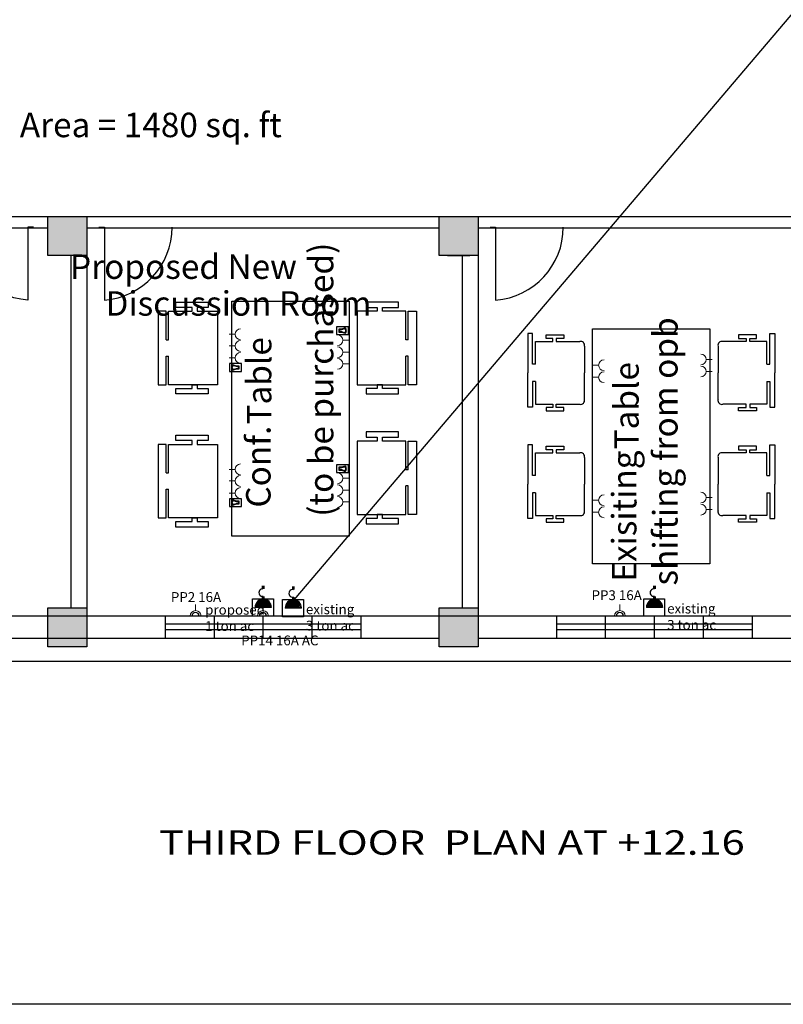
# Model space of a CAD drawing. Units: inches. Extents: x -356826 to 38510, y -21430 to 3775.
# Drawn here: x 15934 to 23740, y -21430 to -11365 of the extents above; entities that cross this region are included whole.
import ezdxf
from ezdxf.enums import TextEntityAlignment as Align

# ---------------------------------------------------------------- set-up
doc = ezdxf.new("R2010")
doc.units = ezdxf.units.IN
doc.header["$MEASUREMENT"] = 0
doc.layers.add('DRAWING', color=7, linetype='Continuous', lineweight=18)
doc.layers.add('Elec control', color=4, linetype='Continuous')
doc.layers.add('LIGHTING', color=5, linetype='Continuous')
doc.styles.add('ARIAL', font='arial.ttf')
doc.styles.add('ROMAND', font='romand')
doc.styles.get("Standard").update_dxf_attribs({"font": 'arial.ttf'})
doc.styles.add('TIMES-B', font='timesbd.ttf')

# ---------------------------------------------------------------- blocks, each defined once
blk = doc.blocks.new('COLUMN')
blk.add_hatch(color=251).paths.add_polyline_path([(-200, 200), (200, 200), (200, -200), (-200, -200)])
at = {"color": 7}
blk.add_lwpolyline([(-200, 200), (200, 200), (200, -200), (-200, -200)], close=True, dxfattribs=at)
blk = doc.blocks.new('LTV00001')
at = {"layer": 'LIGHTING'}
for p, q in [((-2.02, -2.64), (-2.02, 0)), ((-2.02, 0), (2.02, 0)), ((2.02, 0), (2.02, -2.64)), ((2.02, -2.64), (-2.02, -2.64))]:
    blk.add_line(p, q, dxfattribs=at)
for points in [[(-1.28, -1.8), (-1.28, -1.32), (-1.28, -0.83), (-0.4, -0.83), (0.91, -0.41, -0.428008), (0.91, -2.22), (-0.4, -1.8)], [(-1.1, -1.62), (-1.1, -1.01), (-0.37, -1.01), (0.85, -0.62, -0.370136), (0.85, -2.01), (-0.37, -1.62)]]:
    blk.add_lwpolyline(points, format="xyb", close=True, dxfattribs=at)
at = {"style": 'ROMAND'}
blk.add_attdef('SPEC_DESC', text='', height=2, dxfattribs=at).set_placement((0.12, -5.34), align=Align.CENTER)
for tag, flags, p in [('GEN_DESC', 3, (0.79, -2.55)), ('CAT_NO', 1, (-0.57, -8.6))]:
    blk.add_attdef(tag, text='', height=2, dxfattribs=dict(at, flags=flags)).set_placement(p, align=Align.CENTER)
blk = doc.blocks.new('*X43')
at = {"color": 0}
for p, q in [((24.16, 32.08), (24.29, 32.21)), ((24.19, 31.97), (24.43, 32.21)), ((24.23, 31.86), (24.57, 32.21)), ((24.28, 31.77), (24.71, 32.21)), ((24.34, 31.69), (24.86, 32.21)), ((24.4, 31.62), (25, 32.21)), ((24.48, 31.55), (25.14, 32.21)), ((24.56, 31.49), (25.28, 32.21)), ((24.66, 31.45), (25.42, 32.21)), ((24.76, 31.41), (25.56, 32.21)), ((24.88, 31.39), (25.7, 32.21)), ((25.02, 31.38), (25.81, 32.17)), ((25.18, 31.41), (25.78, 32.01)), ((25.44, 31.52), (25.67, 31.75))]:
    blk.add_line(p, q, dxfattribs=at)
blk = doc.blocks.new('Lsc00005')
at = {"const_width": 0.375}
for points in [[(-0.04, -2.52), (-0.04, -2.15)], [(-0.04, -3.87), (-0.04, -3.45)]]:
    blk.add_lwpolyline(points, dxfattribs=at)
for centre, radius, start, end in [((-0.04, -1.11), 1.04, 180, 0), ((0.05, -2.99), 0.472, 258.8445, 101.1555)]:
    blk.add_arc(centre, radius, start, end)
at = {"layer": 'Elec control'}
blk.add_line((-1.07, -1.11), (1, -1.11), dxfattribs=at)
blk.add_lwpolyline([(-1.33, -2.2), (-1.33, 0), (1.33, 0), (1.33, -2.2)], close=True, dxfattribs=at)
at = {"layer": 'Elec control', "xscale": 1.25, "yscale": 1.25, "zscale": 1.25}
blk.add_blockref('*X43', (-31.26, -41.37), dxfattribs=at)
at = {"style": 'ROMAND'}
for tag, flags, p in [('GEN_DESC', 3, (0.39, -3.89)), ('CAT_NO', 1, (-0.43, -7.52))]:
    blk.add_attdef(tag, text='', height=1.2, dxfattribs=dict(at, flags=flags)).set_placement(p, align=Align.CENTER)
blk.add_attdef('SPEC_DESC', text='', height=1.2, dxfattribs=at).set_placement((-0.01, -5.56), align=Align.CENTER)

msp = doc.modelspace()

# ---------------------------------------------------------------- linework, layer by layer
for p, q in [((20305.36669, -13775.60939), (20535.36669, -13775.60939)), ((17531.07041, -15135.18133), (17696.02601, -15135.18133)), ((17748.50563, -15135.03613), (17860.98162, -15135.18133)), ((19588.58885, -15135.03613), (19476.11286, -15135.18133)), ((19806.02407, -15135.18133), (19641.06847, -15135.18133)), ((17531.07041, -16495.71111), (17696.02601, -16495.71111)), ((17748.50563, -16495.56591), (17860.98162, -16495.71111)), ((19588.58885, -16462.244), (19476.11286, -16462.3892)), ((19806.02407, -16462.3892), (19641.06847, -16462.3892)), ((17420.36669, -17460.60939), (17420.36669, -17690.60939)), ((17920.36669, -17460.60939), (17920.36669, -17690.60939)), ((18420.36669, -17460.60939), (18420.36669, -17690.60939)), ((18920.36669, -17460.60939), (18920.36669, -17690.60939)), ((19420.36669, -17460.60939), (19420.36669, -17690.60939)), ((21420.36669, -17460.60939), (21420.36669, -17690.60939)), ((21920.36669, -17460.60939), (21920.36669, -17690.60939)), ((22420.36669, -17460.60939), (22420.36669, -17690.60939)), ((22920.36669, -17460.60939), (22920.36669, -17690.60939)), ((23420.36669, -17460.60939), (23420.36669, -17690.60939))]:
    msp.add_line(p, q)
at = {"color": 7}
for p, q in [((24220.36669, -17460.60939), (12620.36669, -17460.60939)), ((20220.36669, -17690.60939), (8620.36669, -17690.60939)), ((24220.36669, -17690.60939), (20620.36669, -17690.60939))]:
    msp.add_line(p, q, dxfattribs=at)
at = {"color": 4}
for p, q in [((19420.36669, -17544.46267), (17420.36669, -17544.46267)), ((19420.36669, -17603.16059), (17420.36669, -17603.16059)), ((23420.36669, -17544.46267), (21420.36669, -17544.46267)), ((23420.36669, -17603.16059), (21420.36669, -17603.16059)), ((32770.36669, -17925.60939), (8070.36669, -17925.60939))]:
    msp.add_line(p, q, dxfattribs=at)
for points in [[(4504.49635, -3211.39933), (38509.82232, -3211.39933), (38509.82232, -21429.69645), (4504.49635, -21429.69645)], [(18102.21412, -14243.2703), (19302.21412, -14243.2703), (19302.21412, -16643.2703), (18102.21412, -16643.2703)], [(21789.96307, -14525.96431), (22989.96307, -14525.96431), (22989.96307, -16925.96431), (21789.96307, -16925.96431)]]:
    msp.add_lwpolyline(points, close=True)
for points in [[(18740.67718, -17296.69406), (23934.34748, -11180.72813), (24019.81276, -8758.06587), (23881.55046, -8891.98723), (24153.88509, -8891.98723), (24019.81276, -8758.06587)], [(12620.36669, -13375.60939), (16220.36669, -13375.60939), (20220.36669, -13375.60939)], [(16620.36669, -13375.60939), (20220.36669, -13375.60939), (24220.36669, -13375.60939)], [(12620.36669, -13491.26574), (16220.36669, -13491.26574)], [(16620.36669, -13491.26574), (20220.36669, -13491.26574)], [(20620.36669, -13491.26574), (24220.36669, -13491.26574)], [(16457.9231, -13775.60939), (16457.9231, -17375.60939)], [(16620.36669, -13775.60939), (16620.36669, -17375.60939)], [(20457.9231, -13775.60939), (20457.9231, -17375.60939)], [(20620.36669, -13775.60939), (20620.36669, -17375.60939)], [(17696.02601, -14306.37919), (17531.07041, -14306.37919), (17531.07041, -14251.45859), (17860.98162, -14251.45859), (17860.98162, -14306.37919), (17748.50563, -14306.37919)], [(19641.06847, -14306.37919), (19806.02407, -14306.37919), (19806.02407, -14251.45859), (19476.11286, -14251.45859), (19476.11286, -14306.37919), (19588.58885, -14306.37919)], [(17432.56684, -14637.21607), (17432.56684, -14345.70766), (17348.6108, -14345.70766), (17348.6108, -15095.70766), (17432.56684, -15095.70766), (17432.56684, -14803.19861)], [(17455.06852, -14637.21607), (17455.06852, -14345.70766), (17696.02601, -14345.70766)], [(17748.50563, -14345.70766), (17955.06852, -14345.70766), (17955.06852, -15095.70766), (17455.06852, -15095.70766), (17455.06852, -14803.19861)], [(17696.02601, -14345.70766), (17696.02601, -14306.37919)], [(17748.50563, -14306.37919), (17748.50563, -14345.70766)], [(19588.58885, -14345.70766), (19382.02596, -14345.70766), (19382.02596, -15095.70766), (19882.02596, -15095.70766), (19882.02596, -14803.19861)], [(19588.58885, -14306.37919), (19588.58885, -14345.70766)], [(19641.06847, -14345.70766), (19641.06847, -14306.37919)], [(19882.02596, -14637.21607), (19882.02596, -14345.70766), (19641.06847, -14345.70766)], [(19904.52764, -14637.21607), (19904.52764, -14345.70766), (19988.48368, -14345.70766), (19988.48368, -15095.70766), (19904.52764, -15095.70766), (19904.52764, -14803.19861)], [(21207.22715, -14886.82175), (21177.08721, -14886.82175), (21177.08721, -14572.70102), (21126.56778, -14572.70102), (21126.56778, -14974.96277)], [(21383.80619, -14653.66262), (21383.80619, -14622.40345), (21315.62886, -14622.40345), (21315.62886, -14587.0942), (21497.44047, -14587.0942), (21497.44047, -14622.40345), (21418.7494, -14622.40345), (21418.7494, -14653.66262)], [(23396.11996, -14653.66262), (23396.11996, -14622.40345), (23464.29729, -14622.40345), (23464.29729, -14587.0942), (23282.48567, -14587.0942), (23282.48567, -14622.40345), (23361.17675, -14622.40345), (23361.17675, -14653.66262)], [(23572.699, -14886.82175), (23602.83894, -14886.82175), (23602.83894, -14572.70102), (23653.35836, -14572.70102), (23653.35836, -14974.96277)], [(17432.56684, -14637.21607), (17455.06852, -14637.21607)], [(19904.52764, -14637.21607), (19882.02596, -14637.21607)], [(21207.22715, -14886.82175), (21207.22715, -14653.66262), (21383.80619, -14653.66262)], [(21418.7494, -14653.66262), (21660.00125, -14653.66262)], [(23361.17675, -14653.66262), (23119.9249, -14653.66262)], [(23572.699, -14886.82175), (23572.699, -14653.66262), (23396.11996, -14653.66262)], [(21707.22715, -14700.88851), (21707.22715, -14974.96277)], [(23072.699, -14700.88851), (23072.699, -14974.96277)], [(17432.56684, -14803.19861), (17455.06852, -14803.19861)], [(19904.52764, -14803.19861), (19882.02596, -14803.19861)], [(21207.22715, -15063.10379), (21177.08721, -15063.10379), (21177.08721, -15325.55656), (21126.56778, -15325.55656), (21126.56778, -14974.96277)], [(21707.22715, -15263.13957), (21707.22715, -14974.96277)], [(23072.699, -15263.13957), (23072.699, -14974.96277)], [(23572.699, -15063.10379), (23602.83894, -15063.10379), (23602.83894, -15325.55656), (23653.35836, -15325.55656), (23653.35836, -14974.96277)], [(17696.02601, -15135.03613), (17696.02601, -15095.70766), (17748.50563, -15095.70766), (17748.50563, -15135.03613)], [(19641.06847, -15135.03613), (19641.06847, -15095.70766), (19588.58885, -15095.70766), (19588.58885, -15135.03613)], [(21207.22715, -15063.10379), (21207.22715, -15296.26293), (21383.80619, -15296.26293)], [(23572.699, -15063.10379), (23572.699, -15296.26293), (23396.11996, -15296.26293)], [(17860.98162, -15135.18133), (17860.98162, -15190.10193), (17531.07041, -15190.10193), (17531.07041, -15135.18133)], [(19476.11286, -15135.18133), (19476.11286, -15190.10193), (19806.02407, -15190.10193), (19806.02407, -15135.18133)], [(21383.80619, -15296.26293), (21383.80619, -15327.5221), (21315.62886, -15327.5221), (21315.62886, -15362.83134), (21497.44047, -15362.83134), (21497.44047, -15327.5221), (21418.7494, -15327.5221), (21418.7494, -15296.26293)], [(21418.7494, -15296.26293), (21660.00125, -15296.26293)], [(23361.17675, -15296.26293), (23119.9249, -15296.26293)], [(23396.11996, -15296.26293), (23396.11996, -15327.5221), (23464.29729, -15327.5221), (23464.29729, -15362.83134), (23282.48567, -15362.83134), (23282.48567, -15327.5221), (23361.17675, -15327.5221), (23361.17675, -15296.26293)], [(19641.06847, -15633.58706), (19806.02407, -15633.58706), (19806.02407, -15578.66646), (19476.11286, -15578.66646), (19476.11286, -15633.58706), (19588.58885, -15633.58706)], [(17696.02601, -15666.90896), (17531.07041, -15666.90896), (17531.07041, -15611.98837), (17860.98162, -15611.98837), (17860.98162, -15666.90896), (17748.50563, -15666.90896)], [(17696.02601, -15706.23743), (17696.02601, -15666.90896)], [(17748.50563, -15666.90896), (17748.50563, -15706.23743)], [(19588.58885, -15672.91553), (19382.02596, -15672.91553), (19382.02596, -16422.91553), (19882.02596, -16422.91553), (19882.02596, -16130.40649)], [(19588.58885, -15633.58706), (19588.58885, -15672.91553)], [(19641.06847, -15672.91553), (19641.06847, -15633.58706)], [(19882.02596, -15964.42395), (19882.02596, -15672.91553), (19641.06847, -15672.91553)], [(19904.52764, -15964.42395), (19904.52764, -15672.91553), (19988.48368, -15672.91553), (19988.48368, -16422.91553), (19904.52764, -16422.91553), (19904.52764, -16130.40649)], [(17432.56684, -15997.74585), (17432.56684, -15706.23743), (17348.6108, -15706.23743), (17348.6108, -16456.23743), (17432.56684, -16456.23743), (17432.56684, -16163.72839)], [(17455.06852, -15997.74585), (17455.06852, -15706.23743), (17696.02601, -15706.23743)], [(17748.50563, -15706.23743), (17955.06852, -15706.23743), (17955.06852, -16456.23743), (17455.06852, -16456.23743), (17455.06852, -16163.72839)], [(21207.22715, -16024.63495), (21177.08721, -16024.63495), (21177.08721, -15710.51422), (21126.56778, -15710.51422), (21126.56778, -16112.77597)], [(21207.22715, -16024.63495), (21207.22715, -15791.47581), (21383.80619, -15791.47581)], [(21383.80619, -15791.47581), (21383.80619, -15760.21664), (21315.62886, -15760.21664), (21315.62886, -15724.90739), (21497.44047, -15724.90739), (21497.44047, -15760.21664), (21418.7494, -15760.21664), (21418.7494, -15791.47581)], [(21418.7494, -15791.47581), (21660.00125, -15791.47581)], [(23361.17675, -15791.47581), (23119.9249, -15791.47581)], [(23396.11996, -15791.47581), (23396.11996, -15760.21664), (23464.29729, -15760.21664), (23464.29729, -15724.90739), (23282.48567, -15724.90739), (23282.48567, -15760.21664), (23361.17675, -15760.21664), (23361.17675, -15791.47581)], [(23572.699, -16024.63495), (23572.699, -15791.47581), (23396.11996, -15791.47581)], [(23572.699, -16024.63495), (23602.83894, -16024.63495), (23602.83894, -15710.51422), (23653.35836, -15710.51422), (23653.35836, -16112.77597)], [(21707.22715, -15838.70171), (21707.22715, -16112.77597)], [(23072.699, -15838.70171), (23072.699, -16112.77597)], [(17432.56684, -15997.74585), (17455.06852, -15997.74585)], [(19904.52764, -15964.42395), (19882.02596, -15964.42395)], [(17432.56684, -16163.72839), (17455.06852, -16163.72839)], [(19904.52764, -16130.40649), (19882.02596, -16130.40649)], [(21207.22715, -16200.91699), (21177.08721, -16200.91699), (21177.08721, -16463.36975), (21126.56778, -16463.36975), (21126.56778, -16112.77597)], [(21207.22715, -16200.91699), (21207.22715, -16434.07612), (21383.80619, -16434.07612)], [(21707.22715, -16400.95277), (21707.22715, -16112.77597)], [(23072.699, -16400.95277), (23072.699, -16112.77597)], [(23572.699, -16200.91699), (23572.699, -16434.07612), (23396.11996, -16434.07612)], [(23572.699, -16200.91699), (23602.83894, -16200.91699), (23602.83894, -16463.36975), (23653.35836, -16463.36975), (23653.35836, -16112.77597)], [(17860.98162, -16495.71111), (17860.98162, -16550.6317), (17531.07041, -16550.6317), (17531.07041, -16495.71111)], [(17696.02601, -16495.56591), (17696.02601, -16456.23743), (17748.50563, -16456.23743), (17748.50563, -16495.56591)], [(19476.11286, -16462.3892), (19476.11286, -16517.3098), (19806.02407, -16517.3098), (19806.02407, -16462.3892)], [(19641.06847, -16462.244), (19641.06847, -16422.91553), (19588.58885, -16422.91553), (19588.58885, -16462.244)], [(21383.80619, -16434.07612), (21383.80619, -16465.33529), (21315.62886, -16465.33529), (21315.62886, -16500.64454), (21497.44047, -16500.64454), (21497.44047, -16465.33529), (21418.7494, -16465.33529), (21418.7494, -16434.07612)], [(21418.7494, -16434.07612), (21660.00125, -16434.07612)], [(23361.17675, -16434.07612), (23119.9249, -16434.07612)], [(23396.11996, -16434.07612), (23396.11996, -16465.33529), (23464.29729, -16465.33529), (23464.29729, -16500.64454), (23282.48567, -16500.64454), (23282.48567, -16465.33529), (23361.17675, -16465.33529), (23361.17675, -16434.07612)]]:
    msp.add_lwpolyline(points)
at = {"color": 8}
for points in [[(16073.95431, -13484.57724), (16016.41837, -13484.57724), (16016.41837, -14231.61484, -0.3918747858), (15324.70431, -13484.57724)], [(16741.64478, -13484.57724), (16799.18072, -13484.57724), (16799.18072, -14231.61484, 0.3918747858), (17490.89478, -13484.57724)], [(20741.64478, -13484.57724), (20799.18072, -13484.57724), (20799.18072, -14231.61484, 0.3918747858), (21490.89478, -13484.57724)]]:
    msp.add_lwpolyline(points, format="xyb", dxfattribs=at)
for centre, start, end in [((21667.05252, -14693.83724), 350.045094414, 99.954905593), ((23112.87362, -14693.83724), 80.045094407, 189.954905593), ((21667.05252, -15256.0883), 260.045094407, 9.954905586), ((23112.87362, -15256.0883), 170.045094407, 279.954905593), ((21667.05252, -15831.65044), 350.045094414, 99.954905593), ((23112.87362, -15831.65044), 80.045094407, 189.954905593), ((21667.05252, -16393.9015), 260.045094407, 9.954905586), ((23112.87362, -16393.9015), 170.045094407, 279.954905593)]:
    msp.add_arc(centre, 40.78873, start, end)
at = {"color": 6}
for centre in [(17732.06929, -17460.60939), (18420.36669, -17460.60939), (22069.41138, -17460.60939)]:
    msp.add_arc(centre, 36.63833, 0, 180, dxfattribs=at)
at = {"layer": 'DRAWING', "color": 6}
for p, q in [((18136.67784, -14580.49327), (18075.19805, -14580.49327)), ((19237.09621, -14640.72094), (19298.576, -14640.72094)), ((18136.67784, -14699.50409), (18075.19805, -14699.50409)), ((19237.09621, -14763.72433), (19298.576, -14763.72433)), ((18136.67784, -14822.50748), (18075.19805, -14822.50748)), ((19237.09621, -14882.73515), (19298.576, -14882.73515)), ((22951.91488, -14837.70463), (23013.39467, -14837.70463)), ((21851.49651, -14896.48778), (21790.01672, -14896.48778)), ((22951.91488, -14960.70802), (23013.39467, -14960.70802)), ((21851.49651, -15019.49117), (21790.01672, -15019.49117)), ((18136.67784, -15961.10926), (18075.19805, -15961.10926)), ((18136.67784, -16080.12009), (18075.19805, -16080.12009)), ((19237.09621, -16052.42799), (19298.576, -16052.42799)), ((18136.67784, -16203.12347), (18075.19805, -16203.12347)), ((19237.09621, -16175.43138), (19298.576, -16175.43138)), ((19237.09621, -16294.4422), (19298.576, -16294.4422)), ((21851.49651, -16277.10378), (21790.01672, -16277.10378)), ((22951.91488, -16249.41168), (23013.39467, -16249.41168)), ((21851.49651, -16400.10716), (21790.01672, -16400.10716)), ((22951.91488, -16372.41507), (23013.39467, -16372.41507)), ((17732.06929, -17405.10447), (17732.06929, -17343.62467)), ((18420.36669, -17405.10447), (18420.36669, -17343.62467)), ((22069.41138, -17405.10447), (22069.41138, -17343.62467))]:
    msp.add_line(p, q, dxfattribs=at)
for centre, start, end in [((18192.18276, -14580.49327), 90, 270), ((19181.59129, -14640.72094), 270, 90), ((18192.18276, -14699.50409), 90, 270), ((18192.18276, -14822.50748), 90, 270), ((19181.59129, -14763.72433), 270, 90), ((22896.40996, -14837.70463), 270, 90), ((19181.59129, -14882.73515), 270, 90), ((21907.00143, -14896.48778), 90, 270), ((21907.00143, -15019.49117), 90, 270), ((22896.40996, -14960.70802), 270, 90), ((18192.18276, -15961.10926), 90, 270), ((19181.59129, -16052.42799), 270, 90), ((18192.18276, -16080.12009), 90, 270), ((18192.18276, -16203.12347), 90, 270), ((19181.59129, -16175.43138), 270, 90), ((22896.40996, -16249.41168), 270, 90), ((19181.59129, -16294.4422), 270, 90), ((21907.00143, -16277.10378), 90, 270), ((21907.00143, -16400.10716), 90, 270), ((22896.40996, -16372.41507), 270, 90), ((17732.06929, -17460.60939), 0, 180), ((18420.36669, -17460.60939), 0, 180), ((22069.41138, -17460.60939), 0, 180)]:
    msp.add_arc(centre, 55.50492, start, end, dxfattribs=at)

# ---------------------------------------------------------------- block references
at = {"rotation": 270}
for p in [(16420.36669, -13575.60939), (20420.36669, -13575.60939), (16420.36669, -17575.60939), (20420.36669, -17575.60939)]:
    msp.add_blockref('COLUMN', p, dxfattribs=at)
at = {"rotation": 180}
for name, p, xscale, yscale, zscale in [('LTV00001', (19234.58129, -14582.53239), -30, 30, 30), ('LTV00001', (19234.58129, -15994.23945), -30, 30, 30), ('Lsc00005', (18420.36669, -17460.60939), 80, 80, 80), ('Lsc00005', (18727.85757, -17467.76801), 80, 80, 80), ('Lsc00005', (22420.36669, -17460.60939), 80, 80, 80)]:
    msp.add_blockref(name, p, dxfattribs=dict(at, xscale=xscale, yscale=yscale, zscale=zscale))
at = {"xscale": -30, "yscale": 30, "zscale": 30}
for p in [(18139.19276, -14880.69603), (18139.19276, -16261.31202)]:
    msp.add_blockref('LTV00001', p, dxfattribs=at)

# ---------------------------------------------------------------- texts
at = {"color": 85, "true_color": 0x58ba48, "style": 'ARIAL'}
msp.add_text('Area = 1480 sq. ft', height=250, dxfattribs=at).set_placement((17274.4152, -12440.48913), align=Align.MIDDLE_CENTER)
at = {"style": 'ARIAL'}
for s, p in [('(to be purchased) ', (19014.9301, -15006.61236)), ('shifting from opb', (22533.75944, -15777.95758)), ('Table', (18381.50613, -15056.2185)), ('Table', (22136.55582, -15310.89147)), ('Conf.', (18373.1931, -15933.35035)), ('Exisiting', (22113.4331, -16438.72951))]:
    msp.add_text(s, height=250, rotation=90, dxfattribs=at).set_placement(p, align=Align.MIDDLE_CENTER)
for s, p in [('Proposed New ', (17646.13844, -13889.05406)), ('Discussion Room', (18170.3838, -14265.41132))]:
    msp.add_text(s, height=250, dxfattribs=at).set_placement(p, align=Align.MIDDLE_CENTER)
at = {"style": 'TIMES-B', "width": 1.25}
msp.add_text('%%U THIRD FLOOR  PLAN AT +12.16', height=250, dxfattribs=at).set_placement((20303.99155, -19775.99845), align=Align.MIDDLE_CENTER)
at = {"char_height": 100, "attachment_point": 1}
for s, width, heights, insert in [('PP3 16A', 599.2999189, [173.83117], (21779.89882, -17197.50719)), ('PP2 16A', 803.7371711, [213.78166], (17479.71645, -17216.171)), ('proposed 1 ton ac', 512.5118367, [0], (17829.88354, -17346.77019)), ('existing 3 ton ac', 512.5118367, [0], (18859.88786, -17341.65619)), ('existing 3 ton ac', 512.5118367, [0], (22552.39698, -17334.49756)), ('PP14 16A AC', 1083.5051804, [136.69155], (18198.53948, -17659.77167))]:
    msp.add_mtext_dynamic_manual_height_columns(s, width=width, gutter_width=1, heights=heights, dxfattribs=dict(at, insert=insert))

doc.saveas('drawing.dxf')
